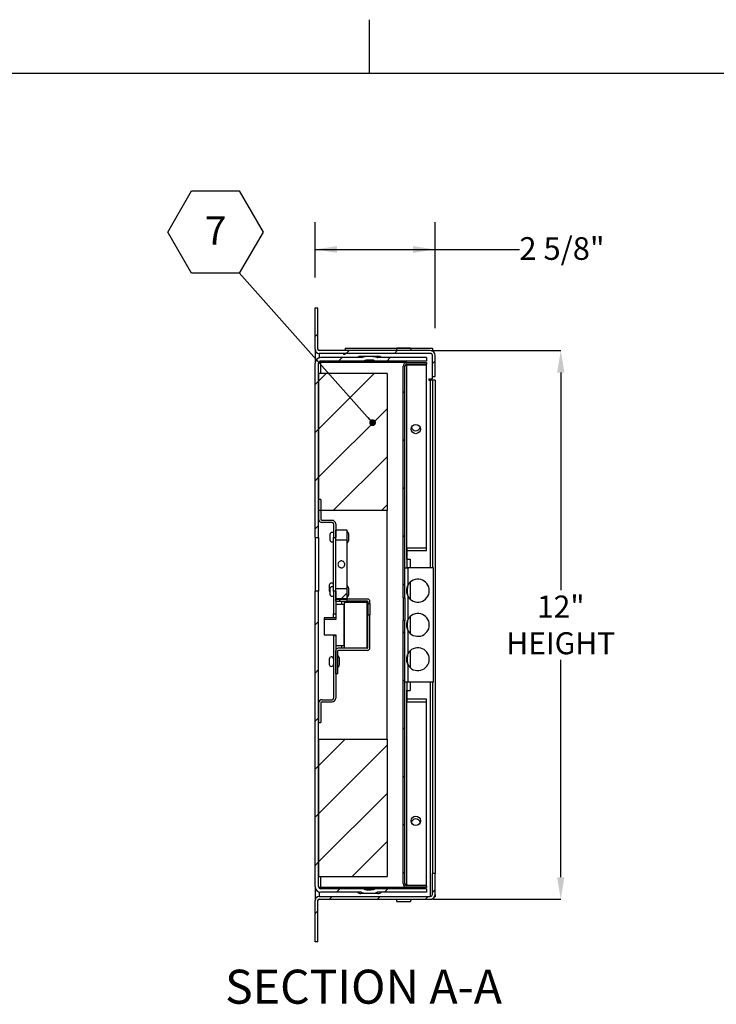
# Model space of a CAD drawing. Units: inches. Extents: x 0.8 to 64.4, y 1.2 to 49.9.
# Drawn here: x 25 to 40.2, y 28.4 to 49.9 of the extents above; entities that cross this region are included whole.
import ezdxf

# ---------------------------------------------------------------- set-up
doc = ezdxf.new("R2010")
doc.units = ezdxf.units.IN
doc.header["$MEASUREMENT"] = 0
doc.header["$PDSIZE"] = -1
doc.layers.add('FORMAT', color=7, linetype='Continuous')
doc.styles.add('SLDTEXTSTYLE0', font='TXT', dxfattribs={"width": 0.605})
doc.dimstyles.new('SLDDIMSTYLE0', dxfattribs={"dimtxt": 0.481307, "dimasz": 0.481307, "dimexe": 0, "dimexo": 0.0625, "dimgap": 0.120327, "dimtad": 0, "dimtih": 1, "dimtoh": 1, "dimdec": 6, "dimrnd": 1e-09, "dimzin": 12, "dimdsep": 46, "dimtxsty": 'SLDTEXTSTYLE0', "dimsah": 1, "dimcen": 0.09, "dimadec": 0, "dimazin": 3, "dimtfac": 1, "dimtdec": 0, "dimtofl": 0, "dimtmove": 0, "dimatfit": 3, "dimfxl": 1, "dimfrac": 2, "dimtolj": 1, "dimtzin": 12, "dimarcsym": 0})
doc.dimstyles.new('SLDDIMSTYLE1', dxfattribs={"dimtxt": 0.481307, "dimasz": 0.481307, "dimexe": 0, "dimexo": 0.0625, "dimgap": 0.120327, "dimtad": 0, "dimtih": 1, "dimtoh": 1, "dimdec": 0, "dimrnd": 1e-09, "dimzin": 12, "dimdsep": 46, "dimtxsty": 'SLDTEXTSTYLE0', "dimsah": 1, "dimcen": 0.09, "dimadec": 0, "dimazin": 3, "dimtfac": 1, "dimtdec": 0, "dimtofl": 0, "dimtmove": 0, "dimatfit": 3, "dimfxl": 1, "dimfrac": 2, "dimtolj": 1, "dimtzin": 12, "dimarcsym": 0})
doc.dimstyles.new('SLDDIMSTYLE2', dxfattribs={"dimtxt": 0.18, "dimasz": 0.148094, "dimexe": 0, "dimexo": 0.0625, "dimgap": 0, "dimtad": 0, "dimtih": 1, "dimtoh": 1, "dimdec": 0, "dimrnd": 1e-09, "dimzin": 0, "dimdsep": 46, "dimtxsty": 'Standard', "dimblk1": 'DOT', "dimblk2": 'DOT', "dimsah": 1, "dimcen": 0.09, "dimadec": 0, "dimazin": 0, "dimtfac": 0.148094, "dimtdec": 0, "dimtofl": 0, "dimtmove": 0, "dimatfit": 3, "dimldrblk": 'DOT', "dimfxl": 1, "dimfrac": 2, "dimtolj": 1, "dimtzin": 0, "dimarcsym": 0})

# ---------------------------------------------------------------- blocks, each defined once
blk = doc.blocks.new('_D_2')
at = {"layer": 'Defpoints', "color": 0}
for p in [(33.934, 42.676), (36.787, 42.676), (33.934, 30.676)]:
    blk.add_point(p, dxfattribs=at)
at = {"layer": 'FORMAT', "color": 0, "lineweight": -2, "ltscale": 5.95}
for p, q in [((33.997, 42.676), (36.787, 42.676)), ((36.787, 42.195), (36.787, 37.438)), ((36.787, 31.157), (36.787, 35.914)), ((33.997, 30.676), (36.787, 30.676))]:
    blk.add_line(p, q, dxfattribs=at)
at = {"layer": 'FORMAT', "color": 0}
for points in [[(36.867, 42.195), (36.707, 42.195), (36.787, 42.676)], [(36.707, 31.157), (36.867, 31.157), (36.787, 30.676)]]:
    blk.add_solid(points, dxfattribs=at)
at = {"layer": 'FORMAT', "color": 0, "insert": (36.787, 37.318), "char_height": 0.4813, "attachment_point": 2, "style": 'SLDTEXTSTYLE0'}
blk.add_mtext('\\A1;12"\\PHEIGHT', dxfattribs=at)
blk = doc.blocks.new('_D_3')
at = {"layer": 'FORMAT', "ltscale": 5.95}
for p, q in [((31.416, 44.274), (31.416, 45.483)), ((34.041, 43.164), (34.041, 45.483)), ((31.416, 44.888), (34.041, 44.888)), ((34.041, 44.888), (35.882, 44.888))]:
    blk.add_line(p, q, dxfattribs=at)
for points in [[(31.416, 44.888), (31.897, 44.814), (31.897, 44.962)], [(34.041, 44.888), (33.56, 44.962), (33.56, 44.814)]]:
    blk.add_solid(points, dxfattribs=at)
at = {"layer": 'FORMAT', "ltscale": 5.95, "insert": (35.882, 45.157), "char_height": 0.4958, "attachment_point": 1, "style": 'SLDTEXTSTYLE0'}
blk.add_mtext('2 5/8"', dxfattribs=at)
blk = doc.blocks.new('SW_NOTE_6')
at = {"layer": 'FORMAT', "color": 0, "ltscale": 5.95}
for p, q in [((-1.563, 0.895), (-1.042, 1.797)), ((-1.042, 1.797), (0, 1.797)), ((0, 1.797), (0.521, 0.895)), ((-1.042, -0.007), (-1.563, 0.895)), ((0.521, 0.895), (0, -0.007)), ((0, -0.007), (-1.042, -0.007))]:
    blk.add_line(p, q, dxfattribs=at)
at = {"layer": 'FORMAT', "color": 0, "ltscale": 5.95, "insert": (-0.518, 1.237), "char_height": 0.62, "attachment_point": 2, "style": 'SLDTEXTSTYLE0'}
blk.add_mtext('7', dxfattribs=at)
blk = doc.blocks.new('_Dot')
at = {"color": 0, "linetype": 'ByBlock', "lineweight": -2}
blk.add_line((-0.5, 0), (-1, 0), dxfattribs=at)
at = {"color": 0, "linetype": 'ByBlock', "const_width": 0.5}
blk.add_lwpolyline([(-0.25, 0, 1), (0.25, 0, 1)], format="xyb", close=True, dxfattribs=at)

msp = doc.modelspace()

# ---------------------------------------------------------------- hatches: boundary and pattern name
at = {"linetype": 'Continuous', "lineweight": 18, "ltscale": 5.95}
h = msp.add_hatch(dxfattribs=at)
h.set_pattern_fill('ANSI31', scale=5.95, style=0)
edge = h.paths.add_edge_path(flags=0)
edge.add_line((33.9813877, 42.113), (34.0411877, 42.113))
edge.add_line((34.0411877, 42.113), (34.0411877, 42.5692))
edge.add_arc((33.9343877, 42.5692), 0.1068, 0, 90)
edge.add_line((33.9343877, 42.676), (31.5059877, 42.676))
edge.add_arc((31.5059877, 42.706), 0.03, 180, 270, ccw=False)
edge.add_line((31.4759877, 42.706), (31.4759877, 43.608999))
edge.add_line((31.4759877, 43.608999), (31.4161877, 43.608999))
edge.add_line((31.4161877, 43.608999), (31.4161877, 42.706))
edge.add_arc((31.5059877, 42.706), 0.0898, 180, 270)
edge.add_line((31.5059877, 42.6162), (33.9343877, 42.6162))
edge.add_arc((33.9343877, 42.5692), 0.047, 0, 90, ccw=False)
edge.add_line((33.9813877, 42.5692), (33.9813877, 42.113))
h = msp.add_hatch(dxfattribs=at)
h.set_pattern_fill('ANSI31', scale=5.95, style=0)
edge = h.paths.add_edge_path(flags=0)
edge.add_arc((31.5378877, 42.4008), 0.047, 90, 180, ccw=False)
edge.add_line((31.5378877, 42.4478), (32.4882737, 42.4478))
edge.add_spline(control_points=[(32.4882737, 42.4478), (32.488396, 42.4480441), (32.4885223, 42.4482863), (32.4886524, 42.4485264), (32.4902594, 42.4514935), (32.4924612, 42.4541668), (32.4949271, 42.4564701), (32.4987769, 42.4600659), (32.5033673, 42.4629018), (32.5081249, 42.4651636), (32.5172662, 42.4695095), (32.5273059, 42.4719662), (32.5372951, 42.4735982), (32.5593338, 42.4771987), (32.5818569, 42.4772561), (32.6041877, 42.4772561), (32.6309393, 42.4772561), (32.6583023, 42.4776177), (32.6841877, 42.4708655), (32.6900653, 42.4693323), (32.6958764, 42.4673486), (32.7013161, 42.4646458), (32.7068171, 42.4619125), (32.7121201, 42.458339), (32.7161307, 42.4536864), (32.717676, 42.4518936), (32.7190413, 42.449916), (32.7201018, 42.4478)], knot_values=[0.0104257864, 0.0104257864, 0.0104257864, 0.0104257864, 0.0104459769, 0.0104459769, 0.0104459769, 0.0106986468, 0.0106986468, 0.0106986468, 0.0110942522, 0.0110942522, 0.0110942522, 0.0118570887, 0.0118570887, 0.0118570887, 0.0135377418, 0.0135377418, 0.0135377418, 0.0155762148, 0.0155762148, 0.0155762148, 0.0160339499, 0.0160339499, 0.0160339499, 0.0165010895, 0.0165010895, 0.0165010895, 0.0166783833, 0.0166783833, 0.0166783833, 0.0166783833], weights=[1, 1, 1, 1, 1, 1, 1, 1, 1, 1, 1, 1, 1, 1, 1, 1, 1, 1, 1, 1, 1, 1, 1, 1, 1, 1, 1, 1], degree=3, periodic=0)
edge.add_line((32.7201018, 42.4478), (33.8541877, 42.4478))
edge.add_line((33.8541877, 42.4478), (33.8541877, 42.5225))
edge.add_line((33.8541877, 42.5225), (32.7839186, 42.5225))
edge.add_spline(control_points=[(32.7839186, 42.5225), (32.7771633, 42.5267057), (32.7700233, 42.530331), (32.7626885, 42.5334168), (32.7445196, 42.5410605), (32.7249421, 42.5454881), (32.7054024, 42.5480836), (32.6719288, 42.5525299), (32.6379554, 42.5523114), (32.6041877, 42.5523114), (32.5612916, 42.5523114), (32.5175502, 42.5530991), (32.4758267, 42.5431377), (32.4581173, 42.5389095), (32.4406034, 42.5324331), (32.4250947, 42.5228947), (32.4248817, 42.5227637), (32.4246691, 42.5226321), (32.4244569, 42.5225)], knot_values=[0.0244910802, 0.0244910802, 0.0244910802, 0.0244910802, 0.0250974795, 0.0250974795, 0.0250974795, 0.0266030931, 0.0266030931, 0.0266030931, 0.0291747478, 0.0291747478, 0.0291747478, 0.0324434338, 0.0324434338, 0.0324434338, 0.0338270075, 0.0338270075, 0.0338270075, 0.0338457334, 0.0338457334, 0.0338457334, 0.0338457334], weights=[1, 1, 1, 1, 1, 1, 1, 1, 1, 1, 1, 1, 1, 1, 1, 1, 1, 1, 1], degree=3, periodic=0)
edge.add_line((32.4244569, 42.5225), (31.5378877, 42.5225))
edge.add_arc((31.5378877, 42.4008), 0.1217, 90, 180)
edge.add_line((31.4161877, 42.4008), (31.4161877, 38.5860833))
edge.add_line((31.4161877, 38.5860833), (31.4908877, 38.5860833))
edge.add_line((31.4908877, 38.5860833), (31.4908877, 42.4008))
h = msp.add_hatch(dxfattribs=at)
h.set_pattern_fill('ANSI31', scale=5.95, style=0)
edge = h.paths.add_edge_path(flags=0)
edge.add_arc((33.4240877, 42.3336), 0.047, 90, 180, ccw=False)
edge.add_line((33.4240877, 42.3806), (33.8541877, 42.3806))
edge.add_line((33.8541877, 42.3806), (33.8541877, 42.4165))
edge.add_line((33.8541877, 42.4165), (33.4240877, 42.4165))
edge.add_arc((33.4240877, 42.3336), 0.0829, 90, 180)
edge.add_line((33.3411877, 42.3336), (33.3411877, 37.27))
edge.add_line((33.3411877, 37.27), (33.3770877, 37.27))
edge.add_line((33.3770877, 37.27), (33.3770877, 42.3336))
h = msp.add_hatch(dxfattribs=at)
h.set_pattern_fill('ANSI31', scale=5.95, style=0)
h.paths.add_polyline_path([(32.9908877, 39.176), (32.9908877, 42.176), (31.4908877, 42.176), (31.4908877, 39.176)], flags=0)
h = msp.add_hatch(dxfattribs=at)
h.set_pattern_fill('ANSI32', scale=5.95, style=0)
h.paths.add_polyline_path([(32.1158877, 38.5357204), (32.1158877, 38.751), (31.8658877, 38.751), (31.8658877, 38.5357204)], flags=0)
h = msp.add_hatch(dxfattribs=at)
h.set_pattern_fill('ANSI31', scale=5.95, style=0)
edge = h.paths.add_edge_path(flags=0)
edge.add_arc((31.5378877, 30.9512), 0.047, 180, 270, ccw=False)
edge.add_line((31.4908877, 30.9512), (31.4908877, 37.4159167))
edge.add_line((31.4908877, 37.4159167), (31.4161877, 37.4159167))
edge.add_line((31.4161877, 37.4159167), (31.4161877, 30.9512))
edge.add_arc((31.5378877, 30.9512), 0.1217, 180, 270)
edge.add_line((31.5378877, 30.8295), (32.4244569, 30.8295))
edge.add_spline(control_points=[(32.4244569, 30.8295), (32.4312121, 30.8252943), (32.4383522, 30.821669), (32.445687, 30.8185832), (32.4638558, 30.8109395), (32.4834334, 30.8065119), (32.502973, 30.8039164), (32.5364467, 30.7994701), (32.5704201, 30.7996886), (32.6041877, 30.7996886), (32.6470839, 30.7996886), (32.6908253, 30.7989009), (32.7325488, 30.8088623), (32.7502582, 30.8130905), (32.7677721, 30.8195669), (32.7832808, 30.8291053), (32.7834937, 30.8292363), (32.7837063, 30.8293679), (32.7839186, 30.8295)], knot_values=[0.0244910802, 0.0244910802, 0.0244910802, 0.0244910802, 0.0250974795, 0.0250974795, 0.0250974795, 0.0266030931, 0.0266030931, 0.0266030931, 0.0291747478, 0.0291747478, 0.0291747478, 0.0324434338, 0.0324434338, 0.0324434338, 0.0338270075, 0.0338270075, 0.0338270075, 0.0338457334, 0.0338457334, 0.0338457334, 0.0338457334], weights=[1, 1, 1, 1, 1, 1, 1, 1, 1, 1, 1, 1, 1, 1, 1, 1, 1, 1, 1], degree=3, periodic=0)
edge.add_line((32.7839186, 30.8295), (33.8541877, 30.8295))
edge.add_line((33.8541877, 30.8295), (33.8541877, 30.9042))
edge.add_line((33.8541877, 30.9042), (32.7201018, 30.9042))
edge.add_spline(control_points=[(32.7201018, 30.9042), (32.7199795, 30.9039559), (32.7198531, 30.9037137), (32.7197231, 30.9034736), (32.7181161, 30.9005065), (32.7159143, 30.8978332), (32.7134484, 30.8955299), (32.7095986, 30.8919341), (32.7050082, 30.8890982), (32.7002506, 30.8868364), (32.6911093, 30.8824905), (32.6810696, 30.8800338), (32.6710803, 30.8784018), (32.6490417, 30.8748013), (32.6265186, 30.8747439), (32.6041877, 30.8747439), (32.5774361, 30.8747439), (32.5500732, 30.8743823), (32.5241877, 30.8811345), (32.5183102, 30.8826677), (32.5124991, 30.8846514), (32.5070593, 30.8873542), (32.5015584, 30.8900875), (32.4962553, 30.893661), (32.4922448, 30.8983136), (32.4906994, 30.9001064), (32.4893342, 30.902084), (32.4882737, 30.9042)], knot_values=[0.0104257864, 0.0104257864, 0.0104257864, 0.0104257864, 0.0104459769, 0.0104459769, 0.0104459769, 0.0106986468, 0.0106986468, 0.0106986468, 0.0110942522, 0.0110942522, 0.0110942522, 0.0118570887, 0.0118570887, 0.0118570887, 0.0135377418, 0.0135377418, 0.0135377418, 0.0155762148, 0.0155762148, 0.0155762148, 0.0160339499, 0.0160339499, 0.0160339499, 0.0165010895, 0.0165010895, 0.0165010895, 0.0166783833, 0.0166783833, 0.0166783833, 0.0166783833], weights=[1, 1, 1, 1, 1, 1, 1, 1, 1, 1, 1, 1, 1, 1, 1, 1, 1, 1, 1, 1, 1, 1, 1, 1, 1, 1, 1, 1], degree=3, periodic=0)
edge.add_line((32.4882737, 30.9042), (31.5378877, 30.9042))
h = msp.add_hatch(dxfattribs=at)
h.set_pattern_fill('ANSI32', scale=5.95, style=0)
h.paths.add_polyline_path([(31.8658877, 37.4662796), (31.8658877, 37.251), (32.1158877, 37.251), (32.1158877, 37.4662796)], flags=0)
h = msp.add_hatch(dxfattribs=at)
h.set_pattern_fill('ANSI32', scale=5.95, style=0)
h.paths.add_polyline_path([(31.8658877, 37.24), (31.8658877, 37.193), (32.1158877, 37.193), (32.1158877, 37.24)], flags=0)
h = msp.add_hatch(dxfattribs=at)
h.set_pattern_fill('ANSI32', scale=5.95, style=0)
edge = h.paths.add_edge_path(flags=0)
edge.add_line((31.8658877, 35.605), (31.9128877, 35.605))
edge.add_line((31.9128877, 35.605), (31.9128877, 36.115))
edge.add_arc((31.9178877, 36.115), 0.005, 90, 180, ccw=False)
edge.add_line((31.9178877, 36.12), (32.5638877, 36.12))
edge.add_arc((32.5638877, 36.172), 0.052, 270, 360)
edge.add_line((32.6158877, 36.172), (32.6158877, 36.895))
edge.add_line((32.6158877, 36.895), (32.5688877, 36.895))
edge.add_line((32.5688877, 36.895), (32.5688877, 36.172))
edge.add_arc((32.5638877, 36.172), 0.005, 270, 360, ccw=False)
edge.add_line((32.5638877, 36.167), (31.9178877, 36.167))
edge.add_arc((31.9178877, 36.115), 0.052, 90, 180)
edge.add_line((31.8658877, 36.115), (31.8658877, 35.605))
h = msp.add_hatch(dxfattribs=at)
h.set_pattern_fill('ANSI31', scale=5.95, style=0)
edge = h.paths.add_edge_path(flags=0)
edge.add_arc((33.4240877, 31.0184), 0.047, 180, 270, ccw=False)
edge.add_line((33.3770877, 31.0184), (33.3770877, 36.77))
edge.add_line((33.3770877, 36.77), (33.3411877, 36.77))
edge.add_line((33.3411877, 36.77), (33.3411877, 31.0184))
edge.add_arc((33.4240877, 31.0184), 0.0829, 180, 270)
edge.add_line((33.4240877, 30.9355), (33.8541877, 30.9355))
edge.add_line((33.8541877, 30.9355), (33.8541877, 30.9714))
edge.add_line((33.8541877, 30.9714), (33.4240877, 30.9714))
h = msp.add_hatch(dxfattribs=at)
h.set_pattern_fill('ANSI31', scale=5.95, style=0)
h.paths.add_polyline_path([(31.4908877, 34.176), (31.4908877, 31.176), (32.9908877, 31.176), (32.9908877, 34.176)], flags=0)
h = msp.add_hatch(dxfattribs=at)
h.set_pattern_fill('ANSI31', scale=5.95, style=0)
edge = h.paths.add_edge_path(flags=0)
edge.add_arc((33.9343877, 30.7828), 0.1068, 270, 360)
edge.add_line((34.0411877, 30.7828), (34.0411877, 31.239))
edge.add_line((34.0411877, 31.239), (33.9813877, 31.239))
edge.add_line((33.9813877, 31.239), (33.9813877, 30.7828))
edge.add_arc((33.9343877, 30.7828), 0.047, 270, 360, ccw=False)
edge.add_line((33.9343877, 30.7358), (31.5059877, 30.7358))
edge.add_arc((31.5059877, 30.646), 0.0898, 90, 180)
edge.add_line((31.4161877, 30.646), (31.4161877, 29.743001))
edge.add_line((31.4161877, 29.743001), (31.4759877, 29.743001))
edge.add_line((31.4759877, 29.743001), (31.4759877, 30.646))
edge.add_arc((31.5059877, 30.646), 0.03, 90, 180, ccw=False)
edge.add_line((31.5059877, 30.676), (33.9343877, 30.676))

# ---------------------------------------------------------------- linework, layer by layer
at = {"color": 8, "linetype": 'Continuous', "lineweight": 18, "ltscale": 5.95}
msp.add_line((1.9630656, 48.7428354), (63.2480656, 48.7428354), dxfattribs=at)
at = {"color": 7, "linetype": 'Continuous', "lineweight": 25, "ltscale": 5.95}
for p, q in [((31.4161877, 43.608999), (31.4759877, 43.608999)), ((31.4161877, 42.706), (31.4161877, 43.608999)), ((31.4759877, 42.706), (31.4759877, 43.608999)), ((31.4161877, 42.706), (31.4161877, 42.4008)), ((31.4759877, 42.710801), (31.4775096, 42.6985053)), ((33.9343877, 42.676), (31.5059877, 42.676)), ((32.0701877, 42.732), (32.0701877, 42.676)), ((32.0701877, 42.732), (33.9851877, 42.732)), ((33.2025821, 42.7264832), (33.1853845, 42.676)), ((33.3531877, 42.7264832), (33.2025821, 42.7264832)), ((33.5037934, 42.7264832), (33.3531877, 42.7264832)), ((33.5209909, 42.676), (33.5037934, 42.7264832)), ((33.9626232, 42.6722), (33.9851877, 42.6722)), ((33.9851877, 42.732), (33.9851877, 42.6722)), ((33.9851877, 42.6631447), (33.9851877, 42.6722)), ((33.9343877, 42.6162), (31.5059877, 42.6162)), ((32.4244569, 42.5225), (31.5378877, 42.5225)), ((32.4882737, 42.4478), (31.5378877, 42.4478)), ((32.0402877, 42.6162), (32.0402877, 42.5953)), ((32.0402877, 42.5953), (32.0701877, 42.5953)), ((32.0701877, 42.6162), (32.0701877, 42.5953)), ((32.4179176, 42.5525), (32.7904579, 42.5525)), ((32.4874063, 42.4478), (32.7201018, 42.4478)), ((33.8541877, 42.4478), (32.7201018, 42.4478)), ((33.8541877, 42.5225), (32.7839186, 42.5225)), ((33.8541877, 42.5225), (33.8541877, 42.4478)), ((33.9813877, 42.113), (33.9813877, 42.5692)), ((34.0411877, 42.113), (34.0411877, 42.5692)), ((31.4161877, 38.5860833), (31.4161877, 42.4008)), ((31.4908877, 38.5860833), (31.4908877, 42.4008)), ((31.5378877, 42.4199612), (31.4936121, 42.4154071)), ((31.5378877, 42.4163337), (31.5378877, 42.4199612)), ((33.4188402, 42.4163337), (31.5378877, 42.4163337)), ((33.3411877, 37.27), (33.3411877, 42.3336)), ((33.3770877, 37.27), (33.3770877, 42.3336)), ((33.4240877, 42.4165), (33.8541877, 42.4165)), ((33.4240877, 42.3806), (33.8541877, 42.3806)), ((33.4240877, 42.3527612), (33.4240877, 42.3681372)), ((33.4240877, 42.3681372), (33.8541877, 42.3681372)), ((33.8541877, 42.4165), (33.8541877, 42.3806)), ((33.8541877, 42.3681372), (33.8541877, 42.3806)), ((33.8541877, 38.3635), (33.8541877, 42.3681372)), ((31.4908877, 42.176), (31.4908877, 39.176)), ((32.9908877, 42.176), (31.4908877, 42.176)), ((32.9908877, 42.176), (32.9908877, 39.176)), ((33.9044877, 42.0619), (33.9851877, 42.0619)), ((33.9044877, 42.0619), (33.9044877, 42.032)), ((33.9044877, 42.032), (33.9343877, 42.032)), ((33.9813877, 42.032), (33.9343877, 42.032)), ((33.9813877, 42.113), (34.0411877, 42.113)), ((33.9813877, 42.032), (33.9813877, 37.926)), ((34.0411877, 42.032), (33.9813877, 42.032)), ((33.9851877, 42.0619), (33.9851877, 42.113)), ((34.0411877, 42.032), (34.0411877, 31.239)), ((31.4908877, 39.416), (31.4908877, 38.99425)), ((31.5378877, 39.416), (31.4908877, 39.416)), ((31.5378877, 39.416), (31.5378877, 38.99425)), ((32.9908877, 39.176), (31.4908877, 39.176)), ((32.9908877, 34.176), (32.9908877, 39.176)), ((31.7876377, 38.963), (31.5691377, 38.963)), ((31.7876377, 38.916), (31.5691377, 38.916)), ((31.8188877, 38.88475), (31.8188877, 38.5860833)), ((31.8658877, 38.88475), (31.8658877, 38.5860833)), ((31.4161877, 38.5860833), (31.4908877, 38.5860833)), ((31.4161877, 38.5860833), (31.4161877, 37.4159167)), ((31.4908877, 38.5860833), (31.4908877, 37.4159167)), ((31.7403877, 38.6524727), (31.7403877, 38.5375273)), ((31.8188877, 38.5860833), (31.8658877, 38.5860833)), ((31.8188877, 37.4159167), (31.8188877, 38.5860833)), ((31.8658877, 38.5357204), (31.8658877, 38.751)), ((32.1158877, 38.751), (31.8658877, 38.751)), ((32.1158877, 38.5357204), (32.1158877, 38.751)), ((32.1559375, 38.5540277), (32.1559375, 38.6359723)), ((31.8658877, 37.4662796), (31.8658877, 38.5357204)), ((31.8658877, 38.5357204), (32.1158877, 38.5357204)), ((32.1158877, 37.4662796), (32.1158877, 38.5357204)), ((33.4284597, 38.3635), (33.8541877, 38.3635)), ((33.4284597, 38.1135), (33.4284597, 38.3635)), ((33.8541877, 38.301), (33.8541877, 38.3635)), ((33.4284597, 38.301), (33.8541877, 38.301)), ((33.3770877, 37.926), (33.4429877, 37.926)), ((33.4181877, 38.1135), (33.416986, 38.1135)), ((33.4181877, 38.1135), (33.4181877, 37.926)), ((33.4181877, 38.1135), (33.4928877, 38.1135)), ((33.4429877, 37.926), (33.4429877, 37.544558)), ((34.0020877, 37.926), (33.4429877, 37.926)), ((33.4928877, 38.1135), (33.4928877, 37.926)), ((34.0020877, 35.426), (34.0020877, 37.926)), ((31.7248877, 37.5444727), (31.7248877, 37.4295273)), ((33.4928877, 37.6091173), (33.4928877, 37.2428827)), ((31.4908877, 37.4159167), (31.4161877, 37.4159167)), ((31.4161877, 30.9512), (31.4161877, 37.4159167)), ((31.4908877, 30.9512), (31.4908877, 37.4159167)), ((31.7403877, 37.4644727), (31.7403877, 37.3495273)), ((31.8658877, 37.4159167), (31.8188877, 37.4159167)), ((31.8188877, 37.4159167), (31.8188877, 36.915421)), ((32.1158877, 37.4662796), (31.8658877, 37.4662796)), ((31.8658877, 37.251), (31.8658877, 37.4662796)), ((31.8658877, 37.4159167), (31.8658877, 36.915421)), ((32.1158877, 37.251), (32.1158877, 37.4662796)), ((32.1559375, 37.3660277), (32.1559375, 37.4479723)), ((33.3411877, 37.27), (33.3770877, 37.27)), ((33.3411877, 37.27), (33.3411877, 36.77)), ((33.3770877, 37.27), (33.3770877, 36.77)), ((33.4429877, 37.307442), (33.4429877, 36.794558)), ((31.8658877, 37.251), (32.1158877, 37.251)), ((31.9128877, 37.245), (31.8658877, 37.245)), ((31.8658877, 37.193), (31.8658877, 37.24)), ((31.8658877, 37.24), (32.1158877, 37.24)), ((31.8658877, 37.193), (32.1158877, 37.193)), ((31.8658877, 37.1251074), (31.8658877, 36.7950549)), ((32.0533877, 37.1251074), (31.8658877, 37.1251074)), ((31.9128877, 37.251), (31.9128877, 37.245)), ((31.9958877, 37.188), (31.9958877, 37.1251074)), ((32.5638877, 37.188), (31.9958877, 37.188)), ((32.0533877, 37.176), (32.0533877, 36.176)), ((32.0533877, 37.176), (32.5533877, 37.176)), ((32.0533877, 36.2268926), (32.0533877, 37.1251074)), ((32.1158877, 37.193), (32.1158877, 37.24)), ((32.5638877, 37.24), (32.1158877, 37.24)), ((32.5638877, 37.193), (32.1158877, 37.193)), ((32.5533877, 36.176), (32.5533877, 37.176)), ((32.5638877, 37.188), (32.5638877, 36.172)), ((32.5688877, 37.188), (32.5638877, 37.188)), ((32.5688877, 37.188), (32.5688877, 37.145)), ((32.5688877, 37.145), (32.6158877, 37.145)), ((32.5688877, 37.145), (32.5688877, 36.895)), ((32.6158877, 37.145), (32.6158877, 37.188)), ((32.6158877, 37.145), (32.6158877, 36.895)), ((31.6158877, 36.8342773), (31.6158877, 36.7950549)), ((31.8658877, 36.8342773), (31.6158877, 36.8342773)), ((31.8188877, 36.915421), (31.8658877, 36.915421)), ((31.8188877, 36.8342773), (31.8188877, 36.915421)), ((32.5688877, 36.172), (32.5688877, 36.895)), ((32.5688877, 36.895), (32.6158877, 36.895)), ((32.6158877, 36.172), (32.6158877, 36.895)), ((33.4928877, 36.8591173), (33.4928877, 36.4928827)), ((31.6158877, 36.7950549), (31.6158877, 36.4573738)), ((31.8658877, 36.7950549), (31.6158877, 36.7950549)), ((33.3770877, 36.77), (33.3411877, 36.77)), ((33.3411877, 31.0184), (33.3411877, 36.77)), ((33.3770877, 31.0184), (33.3770877, 36.77)), ((31.6158877, 36.4573738), (31.8658877, 36.4573738)), ((31.8188877, 36.436579), (31.8188877, 36.4573738)), ((31.8188877, 36.436579), (31.8188877, 35.07225)), ((31.8658877, 36.436579), (31.8188877, 36.436579)), ((31.8658877, 36.4573738), (31.8658877, 36.2268926)), ((31.8658877, 36.436579), (31.8658877, 35.07225)), ((33.4429877, 36.557442), (33.4429877, 36.044558)), ((31.8658877, 36.2268926), (32.0533877, 36.2268926)), ((31.9958877, 36.2268926), (31.9958877, 36.172)), ((31.8658877, 35.605), (31.8658877, 36.115)), ((31.9128877, 35.605), (31.9128877, 36.115)), ((32.5638877, 36.167), (31.9178877, 36.167)), ((32.5638877, 36.12), (31.9178877, 36.12)), ((31.9958877, 36.172), (32.5638877, 36.172)), ((32.0533877, 36.176), (32.5533877, 36.176)), ((32.5638877, 36.172), (32.5688877, 36.172)), ((33.4928877, 36.1091173), (33.4928877, 35.7428827)), ((31.7248877, 35.9304727), (31.7248877, 35.8155273)), ((31.9529375, 35.8320277), (31.9529375, 35.9139723)), ((33.4429877, 35.807442), (33.4429877, 35.426)), ((31.9128877, 35.605), (31.8658877, 35.605)), ((33.4429877, 35.426), (33.3770877, 35.426)), ((33.4181877, 35.426), (33.4181877, 35.2385)), ((34.0020877, 35.426), (33.4429877, 35.426)), ((33.4928877, 35.426), (33.4928877, 35.2385)), ((33.9813877, 35.426), (33.9813877, 31.239)), ((33.416986, 35.2385), (33.4181877, 35.2385)), ((33.4181877, 35.2385), (33.4928877, 35.2385)), ((33.4284597, 34.9885), (33.4284597, 35.2385)), ((31.4908877, 34.96275), (31.4908877, 34.541)), ((31.5378877, 34.96275), (31.5378877, 34.541)), ((31.5691377, 35.041), (31.7876377, 35.041)), ((31.5691377, 34.994), (31.7876377, 34.994)), ((33.8541877, 35.051), (33.4284597, 35.051)), ((33.8541877, 34.9885), (33.4284597, 34.9885)), ((33.8541877, 34.9885), (33.8541877, 35.051)), ((33.8541877, 30.9838628), (33.8541877, 34.9885)), ((31.4908877, 34.541), (31.5378877, 34.541)), ((31.4908877, 34.176), (32.9908877, 34.176)), ((31.4908877, 34.176), (31.4908877, 31.176)), ((32.9908877, 34.176), (32.9908877, 31.176)), ((33.9813877, 30.7828), (33.9813877, 31.239)), ((34.0411877, 31.239), (33.9813877, 31.239)), ((34.0411877, 30.7828), (34.0411877, 31.239)), ((31.4908877, 31.176), (32.9908877, 31.176)), ((31.4161877, 30.9512), (31.4161877, 30.646)), ((31.493859, 30.9365675), (31.5378877, 30.9320388)), ((31.5378877, 30.9320388), (31.5378877, 30.9356663)), ((33.4188402, 30.9356663), (31.5378877, 30.9356663)), ((32.4882737, 30.9042), (31.5378877, 30.9042)), ((32.4244569, 30.8295), (31.5378877, 30.8295)), ((32.7904579, 30.7995), (32.4179176, 30.7995)), ((32.7201018, 30.9042), (32.4882737, 30.9042)), ((33.8541877, 30.9042), (32.7201018, 30.9042)), ((33.8541877, 30.8295), (32.7839186, 30.8295)), ((33.4240877, 30.9992388), (33.4240877, 30.9838628)), ((33.4240877, 30.9838628), (33.8541877, 30.9838628)), ((33.4240877, 30.9714), (33.8541877, 30.9714)), ((33.4240877, 30.9355), (33.8541877, 30.9355)), ((33.8541877, 30.9714), (33.8541877, 30.9838628)), ((33.8541877, 30.9714), (33.8541877, 30.9355)), ((33.8541877, 30.9042), (33.8541877, 30.8295)), ((31.4161877, 29.743001), (31.4161877, 30.646)), ((31.4777542, 30.6554712), (31.4759877, 30.641199)), ((31.4759877, 29.743001), (31.4759877, 30.646)), ((31.5059877, 30.7358), (33.9343877, 30.7358)), ((31.5059877, 30.676), (33.9343877, 30.676)), ((33.1853845, 30.676), (33.2025821, 30.6255168)), ((33.2025821, 30.6255168), (33.5037934, 30.6255168)), ((33.5037934, 30.6255168), (33.5209909, 30.676)), ((33.9343877, 30.676), (33.9851877, 30.676)), ((33.9851877, 30.676), (33.9851877, 30.6888553)), ((34.0411877, 30.732), (34.0283324, 30.732)), ((34.0411877, 30.7828), (34.0411877, 30.732)), ((31.4759877, 29.743001), (31.4161877, 29.743001))]:
    msp.add_line(p, q, dxfattribs=at)
at = {"color": 8, "linetype": 'Continuous', "lineweight": 25, "ltscale": 5.95}
for p, q in [((31.5059877, 42.6162), (31.5059877, 42.5182448)), ((31.5059877, 42.4353165), (31.5059877, 42.41668)), ((31.5378877, 42.176), (31.5378877, 42.4163337)), ((33.4240877, 38.1135), (33.4240877, 42.3527612)), ((33.9343877, 42.032), (33.9343877, 37.926)), ((33.9343877, 35.426), (33.9343877, 30.7358)), ((33.4240877, 30.9992388), (33.4240877, 35.2385)), ((31.5378877, 30.9356663), (31.5378877, 31.176)), ((31.5059877, 30.93532), (31.5059877, 30.9166835)), ((31.5059877, 30.8337552), (31.5059877, 30.7358))]:
    msp.add_line(p, q, dxfattribs=at)
at = {"color": 7, "linetype": 'Continuous', "lineweight": 25, "ltscale": 35.4025}
for centre in [(33.6171877, 40.9605), (33.6171877, 32.3915)]:
    msp.add_circle(centre, 0.1015, dxfattribs=at)
for centre, radius, start, end in [((31.5059877, 42.706), 0.0898, 180, 270), ((31.5059877, 42.706), 0.03, 180, 270), ((33.9343877, 42.5692), 0.1068, 0, 90), ((31.5378877, 42.4008), 0.1217, 90, 180), ((31.5378877, 42.4008), 0.047, 90, 180), ((32.4179176, 42.4378), 0.1147, 90, 132.40061307), ((32.7904579, 42.4378), 0.1147, 47.59938693, 90), ((33.9343877, 42.5692), 0.047, 0, 90), ((33.4240877, 42.3336), 0.0829, 90, 180), ((33.4240877, 42.3336), 0.047, 90, 180), ((33.6171877, 41.0225), 0.1015, 197.78335682, 342.21664318), ((31.5691377, 38.99425), 0.07825, 180, 270), ((31.5691377, 38.99425), 0.03125, 180, 270), ((31.7876377, 38.88475), 0.07825, 0, 90), ((31.7876377, 38.88475), 0.03125, 0, 90), ((31.7875222, 38.6524727), 0.0471344, 48.28322049, 180), ((32.0347261, 38.6359723), 0.1212114, 0, 47.96474724), ((32.0347261, 38.5540277), 0.1212114, 312.03525276, 0), ((31.7875222, 38.5375273), 0.0471344, 180, 311.71677951), ((31.7720222, 37.5444727), 0.0471344, 6.12278898, 180), ((31.7875222, 37.4644727), 0.0471344, 48.28322049, 180), ((32.0347261, 37.4479723), 0.1212114, 0, 47.96474724), ((33.6630877, 37.426), 0.25, 208.30934712, 151.69065288), ((31.7720222, 37.4295273), 0.0471344, 180, 227.84385385), ((31.7875222, 37.3495273), 0.0471344, 180, 311.71677951), ((32.0347261, 37.3660277), 0.1212114, 312.03525276, 0), ((31.9178877, 37.245), 0.052, 180, 185.51773437), ((31.9178877, 37.245), 0.005, 180, 270), ((32.5638877, 37.188), 0.052, 0, 90), ((32.5638877, 37.188), 0.005, 0, 90), ((33.6630877, 36.676), 0.25, 208.30934712, 151.69065288), ((31.7720222, 35.9304727), 0.0471344, 6.12278898, 180), ((31.9178877, 36.115), 0.052, 90, 180), ((31.9178877, 36.115), 0.005, 90, 180), ((31.8317261, 35.9139723), 0.1212114, 0, 47.96474724), ((32.5638877, 36.172), 0.005, 270, 0), ((32.5638877, 36.172), 0.052, 270, 0), ((33.6630877, 35.926), 0.25, 208.30934712, 151.69065288), ((31.7720222, 35.8155273), 0.0471344, 180, 353.87721102), ((31.8317261, 35.8320277), 0.1212114, 312.03525276, 0), ((31.5691377, 34.96275), 0.07825, 90, 180), ((31.5691377, 34.96275), 0.03125, 90, 180), ((31.7876377, 35.07225), 0.03125, 270, 0), ((31.7876377, 35.07225), 0.07825, 270, 0), ((33.6171877, 32.3295), 0.1015, 17.78335682, 162.21664318), ((33.4240877, 31.0184), 0.0829, 180, 270), ((33.4240877, 31.0184), 0.047, 180, 270), ((31.5378877, 30.9512), 0.1217, 180, 270), ((31.5378877, 30.9512), 0.047, 180, 270), ((32.4179176, 30.9142), 0.1147, 227.59938693, 270), ((32.7904579, 30.9142), 0.1147, 270, 312.40061307), ((31.5059877, 30.646), 0.0898, 90, 180), ((31.5059877, 30.646), 0.03, 90, 180), ((33.9343877, 30.7828), 0.047, 270, 0), ((33.9343877, 30.7828), 0.1068, 270, 0)]:
    msp.add_arc(centre, radius, start, end, dxfattribs=at)
at = {"color": 7, "linetype": 'Continuous', "lineweight": 25, "ltscale": 5.95}
for points, knots in [([(32.4244569, 42.5225), (32.4246694, 42.5226318), (32.4403556, 42.5323587), (32.4785753, 42.5463325), (32.5396636, 42.5526502), (32.6164221, 42.5521131), (32.6914177, 42.5525964), (32.7526407, 42.5397279), (32.7769324, 42.526348), (32.7839186, 42.5225)], [0, 0, 0, 0, 0.0020349, 0.1502261327, 0.3246260069, 0.4999594076, 0.7747997353, 0.9352328688, 1, 1, 1, 1]), ([(32.4882737, 42.4478), (32.4883986, 42.4480429), (32.4900669, 42.4512865), (32.4958835, 42.4582927), (32.5120996, 42.4682745), (32.5493006, 42.4772791), (32.6083556, 42.4770395), (32.664686, 42.4778949), (32.7015958, 42.4653615), (32.7143711, 42.4571088), (32.7188547, 42.4498258), (32.7201018, 42.4478)], [0, 0, 0, 0, 0.0033019093, 0.0441021306, 0.1077990406, 0.2301851965, 0.5001970989, 0.8236624911, 0.8971086626, 0.9713809541, 1, 1, 1, 1]), ([(33.4240877, 42.3527612), (33.4129706, 42.3511644), (33.3964683, 42.3487941), (33.3835507, 42.3464239), (33.3793353, 42.3456504)], [0, 0, 0, 0, 0.6736694421, 1, 1, 1, 1]), ([(32.0656377, 38.001), (32.0648183, 37.9926334), (32.0631796, 37.9759019), (32.0504136, 37.9536075), (32.031559, 37.9365655), (32.0079083, 37.926743), (31.9824205, 37.9253041), (31.9579684, 37.9323228), (31.9371854, 37.9469809), (31.9223401, 37.9677518), (31.9152043, 37.9923158), (31.9165962, 38.0177815), (31.9262592, 38.0412951), (31.9431398, 38.0603551), (31.9654552, 38.0728161), (31.9906484, 38.0771739), (32.0157609, 38.072982), (32.0380927, 38.060789), (32.055088, 38.0418881), (32.0642956, 38.0207921), (32.0652519, 38.0066895), (32.0656377, 38.001)], [0, 0, 0, 0, 0.0533845091, 0.1067584067, 0.1604085167, 0.2142490302, 0.2677861395, 0.3209988737, 0.3743722391, 0.4281393058, 0.4819221157, 0.5353205466, 0.5885344865, 0.6420433501, 0.6958758877, 0.7495548266, 0.8028365684, 0.8560997282, 0.9097486183, 0.9635890457, 1, 1, 1, 1]), ([(33.4429877, 37.544558), (33.4331746, 37.5219186), (33.4135537, 37.4766524), (33.4109065, 37.4002551), (33.4247554, 37.343643), (33.4396526, 37.314064), (33.4429877, 37.307442)], [0, 0, 0, 0, 0.2987424291, 0.5973190145, 0.9098504104, 1, 1, 1, 1]), ([(33.4429877, 37.544558), (33.439086, 37.5248889), (33.4294745, 37.4764354), (33.4271261, 37.3960379), (33.4376459, 37.3372793), (33.4429877, 37.307442)], [0, 0, 0, 0, 0.251684997, 0.6200095456, 1, 1, 1, 1]), ([(33.4429877, 36.794558), (33.4331772, 36.7719281), (33.4135614, 36.7266806), (33.4109041, 36.6503123), (33.4247359, 36.5936849), (33.4396409, 36.5640878), (33.4429877, 36.557442)], [0, 0, 0, 0, 0.2986228577, 0.5970833512, 0.9095284626, 1, 1, 1, 1]), ([(33.4429877, 36.794558), (33.439086, 36.7748889), (33.4294745, 36.7264355), (33.4271261, 36.646038), (33.4376458, 36.5872794), (33.4429877, 36.557442)], [0, 0, 0, 0, 0.2516849798, 0.6200085431, 1, 1, 1, 1]), ([(33.4429877, 36.044558), (33.4331772, 36.0219281), (33.4135614, 35.9766806), (33.4109041, 35.9003123), (33.4247359, 35.8436849), (33.4396409, 35.8140878), (33.4429877, 35.807442)], [0, 0, 0, 0, 0.2986228577, 0.5970833512, 0.9095284626, 1, 1, 1, 1]), ([(33.4429877, 36.044558), (33.439086, 36.0248889), (33.4294745, 35.9764355), (33.4271261, 35.896038), (33.4376458, 35.8372794), (33.4429877, 35.807442)], [0, 0, 0, 0, 0.2516849798, 0.6200085431, 1, 1, 1, 1]), ([(32.7839186, 30.8295), (32.7837061, 30.8293682), (32.7680199, 30.8196413), (32.7298002, 30.8056675), (32.6687119, 30.7993498), (32.5919534, 30.7998869), (32.5169578, 30.7994036), (32.4557348, 30.8122721), (32.4314431, 30.825652), (32.4244569, 30.8295)], [0, 0, 0, 0, 0.0020349001, 0.1502261327, 0.3246260069, 0.4999594076, 0.7747997352, 0.9352328687, 1, 1, 1, 1]), ([(32.7201018, 30.9042), (32.7199769, 30.9039571), (32.7183085, 30.9007135), (32.7124919, 30.8937073), (32.6962759, 30.8837255), (32.6590749, 30.8747209), (32.6000199, 30.8749605), (32.5436895, 30.8741051), (32.5067797, 30.8866385), (32.4940043, 30.8948912), (32.4895208, 30.9021742), (32.4882737, 30.9042)], [0, 0, 0, 0, 0.0033019093, 0.0441021306, 0.1077990406, 0.2301851965, 0.5001970989, 0.8236624911, 0.8971086626, 0.9713809541, 1, 1, 1, 1]), ([(33.3795422, 31.0063127), (33.383692, 31.0055515), (33.3965469, 31.0031936), (33.4129678, 31.0008356), (33.4240877, 30.9992388)], [0, 0, 0, 0, 0.3228215388, 1, 1, 1, 1])]:
    msp.add_open_spline(points, degree=3, knots=knots, dxfattribs=at)
for points in [[(31.5378877, 42.4199612), (31.531729, 42.4183644), (31.5194115, 42.4151709), (31.5038759, 42.4103806), (31.4930072, 42.4055903), (31.4915942, 42.4023968), (31.4908877, 42.4008)], [(33.4240877, 42.3527612), (33.417929, 42.3511644), (33.4056115, 42.3479709), (33.3900759, 42.3431806), (33.3792072, 42.3383903), (33.3777942, 42.3351968), (33.3770877, 42.3336)], [(33.3770877, 31.0184), (33.3777942, 31.0168032), (33.3792072, 31.0136097), (33.3900759, 31.0088194), (33.4056115, 31.0040291), (33.417929, 31.0008356), (33.4240877, 30.9992388)], [(31.4908877, 30.9512), (31.4915942, 30.9496032), (31.4930072, 30.9464097), (31.5038759, 30.9416194), (31.5194115, 30.9368291), (31.531729, 30.9336356), (31.5378877, 30.9320388)]]:
    msp.add_open_spline(points, degree=3, dxfattribs=at)
at = {"layer": 'FORMAT', "ltscale": 5.95}
for p, q in [((32.6055657, 48.7428354), (32.6055657, 49.9140952)), ((1.9630656, 48.7428354), (63.2480656, 48.7428354))]:
    msp.add_line(p, q, dxfattribs=at)

# ---------------------------------------------------------------- block references
msp.add_blockref('SW_NOTE_6', (29.7590886, 44.3736119), dxfattribs=at)

# ---------------------------------------------------------------- texts
at = {"layer": 'FORMAT', "ltscale": 5.95, "insert": (29.4476654, 29.1345471), "char_height": 0.74375, "attachment_point": 1, "style": 'SLDTEXTSTYLE0'}
msp.add_mtext('SECTION A-A', dxfattribs=at)

# ---------------------------------------------------------------- dimensions: what is measured, and where the dimension line sits
at = {"layer": 'FORMAT', "ltscale": 5.95}
dim = msp.add_linear_dim(base=(34.0411877, 44.8875871), p1=(31.4161877, 43.6793494), p2=(34.0411877, 42.5692), angle=0, dimstyle='SLDDIMSTYLE0', dxfattribs=at)
dim.commit()
dim.dimension.update_dxf_attribs({"geometry": '_D_3', "text_midpoint": (36.7343691, 44.8875871), "dimtype": 160})
dim = msp.add_linear_dim(base=(36.7867934, 42.676), p1=(33.9343877, 30.676), p2=(33.9343877, 42.676), angle=90, text='<>\\PHEIGHT', dimstyle='SLDDIMSTYLE1', override={"dimpost": '"'}, dxfattribs=at)
dim.commit()
dim.dimension.update_dxf_attribs({"geometry": '_D_2', "text_midpoint": (36.7867934, 36.676), "dimtype": 160})

# ---------------------------------------------------------------- leaders
msp.add_leader([(32.6729103, 41.0991976), (29.7590886, 44.3736119)], dimstyle='SLDDIMSTYLE2', dxfattribs=at)

doc.saveas('drawing.dxf')
